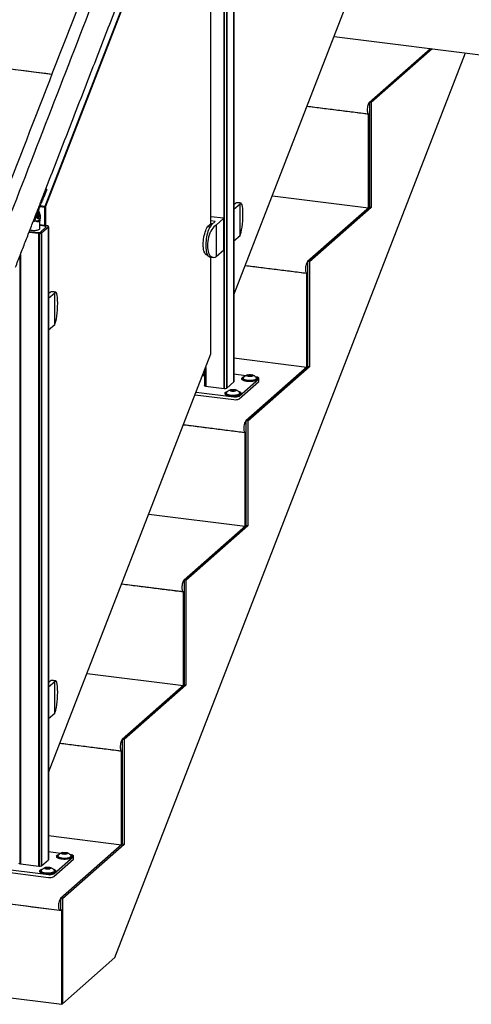
# Model space of a CAD drawing. Units: inches. Extents: x -949 to 492, y -610 to 271.
# Drawn here: x -341 to -313, y -330 to -268 of the extents above; entities that cross this region are included whole.
import ezdxf

# ---------------------------------------------------------------- set-up
doc = ezdxf.new("R2010")
doc.units = ezdxf.units.IN
doc.header["$LTSCALE"] = 0.5
doc.header["$MEASUREMENT"] = 0
doc.layers.add('GLASS', color=7, linetype='Continuous', true_color=0x39526c)
for name, color, linetype in [('GRAB RAILING', 98, 'Continuous'), ('OBJ1', 7, 'Continuous'), ('RAILING', 176, 'Continuous')]:
    doc.layers.add(name, color=color, linetype=linetype)

msp = doc.modelspace()

# ---------------------------------------------------------------- linework, layer by layer
at = {"layer": 'GLASS'}
for p, q in [((-339.498, -279.948), (-329.068, -253.051)), ((-329.052, -253.083), (-339.478, -279.97)), ((-329.052, -281.062), (-329.052, -258.673)), ((-327.607, -285.532), (-317.95, -260.626)), ((-339.504, -280.025), (-339.828, -279.984)), ((-339.799, -279.91), (-339.498, -279.948)), ((-339.498, -279.948), (-339.504, -280.025)), ((-339.478, -279.97), (-339.504, -280.025)), ((-339.504, -281.174), (-339.504, -280.025)), ((-339.478, -279.97), (-339.498, -279.948)), ((-339.478, -279.97), (-339.478, -281.177)), ((-327.509, -279.786), (-327.607, -279.872)), ((-327.549, -279.821), (-327.607, -279.813)), ((-327.224, -279.822), (-327.607, -280.16)), ((-327.224, -281.811), (-327.224, -279.822)), ((-328.236, -280.714), (-329.052, -280.612)), ((-328.782, -280.908), (-329.052, -280.875)), ((-328.718, -281.139), (-328.236, -280.714)), ((-328.236, -282.704), (-328.236, -280.714)), ((-329.045, -281.056), (-329.272, -281.256)), ((-329.13, -281.274), (-329.272, -281.256)), ((-328.961, -281.066), (-329.045, -281.056)), ((-328.782, -280.908), (-329.003, -281.103)), ((-328.718, -281.139), (-328.718, -283.129)), ((-327.224, -281.811), (-327.607, -282.149)), ((-328.718, -283.129), (-328.236, -282.704)), ((-329.052, -289.258), (-329.052, -283.155)), ((-339.177, -285.392), (-339.275, -285.478)), ((-339.216, -285.427), (-339.275, -285.419)), ((-338.891, -285.428), (-339.275, -285.766)), ((-338.891, -287.417), (-338.891, -285.428)), ((-338.891, -287.417), (-339.275, -287.755)), ((-339.275, -315.621), (-329.052, -289.258)), ((-339.177, -309.874), (-339.275, -309.961)), ((-339.216, -309.909), (-339.275, -309.902)), ((-338.891, -309.91), (-339.275, -310.248)), ((-338.891, -311.9), (-338.891, -309.91)), ((-338.891, -311.9), (-339.275, -312.238))]:
    msp.add_line(p, q, dxfattribs=at)
at = {"layer": 'GLASS', "flags": 128}
for points in [[(-327.607, -279.806), (-327.593, -279.806), (-327.588, -279.806)], [(-329.318, -283.023), (-329.35, -283.013), (-329.386, -282.989), (-329.419, -282.951), (-329.449, -282.9), (-329.475, -282.836), (-329.497, -282.761), (-329.514, -282.676), (-329.527, -282.581), (-329.534, -282.479), (-329.537, -282.371), (-329.534, -282.258), (-329.527, -282.142), (-329.514, -282.025), (-329.497, -281.909), (-329.475, -281.796), (-329.449, -281.686), (-329.419, -281.583), (-329.386, -281.487), (-329.35, -281.399), (-329.312, -281.322), (-329.272, -281.256)], [(-329.003, -281.103), (-329.047, -281.148), (-329.089, -281.206), (-329.131, -281.276), (-329.171, -281.357), (-329.208, -281.448), (-329.243, -281.548), (-329.275, -281.655), (-329.303, -281.768), (-329.326, -281.886), (-329.346, -282.006), (-329.361, -282.128), (-329.371, -282.249), (-329.376, -282.369), (-329.376, -282.484), (-329.371, -282.595), (-329.361, -282.698), (-329.346, -282.794), (-329.326, -282.88), (-329.303, -282.956), (-329.275, -283.02), (-329.243, -283.071), (-329.208, -283.11), (-329.171, -283.135), (-329.135, -283.145)], [(-339.275, -285.412), (-339.261, -285.412), (-339.255, -285.412)], [(-339.275, -309.894), (-339.261, -309.894), (-339.255, -309.895)]]:
    msp.add_lwpolyline(points, dxfattribs=at)
at = {"layer": 'GLASS'}
for centre, start, end in [((-327.389, -279.897), 85.9463, 137.13896), ((-339.056, -285.503), 85.9521, 137.13482), ((-339.056, -309.986), 85.94889, 137.13741)]:
    msp.add_arc(centre, 0.164, start, end, dxfattribs=at)
for centre, major_axis, ratio, start_param, end_param in [((-327.224, -280.816), (0.064, 1.055), 0.165466, 3.492209, 6.633801), ((-328.718, -282.134), (0.22, 1.035), 0.497873, 0.403246, 3.544839), ((-338.891, -286.422), (0.064, 1.055), 0.165466, 3.492209, 6.633801), ((-338.891, -310.905), (0.064, 1.055), 0.165466, 3.492209, 6.633801)]:
    msp.add_ellipse(centre, major_axis=major_axis, ratio=ratio, start_param=start_param, end_param=end_param, dxfattribs=at)
for points in [[(-327.54, -279.812), (-327.588, -279.806)], [(-327.158, -279.761), (-327.377, -279.734)], [(-329.318, -283.023), (-329.27, -283.029)], [(-329.135, -283.145), (-328.916, -283.172)], [(-339.207, -285.418), (-339.255, -285.412)], [(-338.825, -285.367), (-339.045, -285.34)], [(-339.207, -309.901), (-339.255, -309.895)], [(-338.825, -309.85), (-339.045, -309.822)]]:
    msp.add_open_spline(points, degree=1, dxfattribs=at)
at = {"layer": 'GRAB RAILING'}
msp.add_open_spline([(-322.872, -229.872), (-349.374, -298.216)], degree=1, dxfattribs=at)
at = {"layer": 'OBJ1'}
for p, q in [((-339.072, -271.649), (-364.024, -268.505)), ((-321.298, -269.261), (-232.825, -280.408)), ((-335.115, -327.274), (-313.024, -270.303)), ((-319.08, -273.416), (-315.235, -270.025)), ((-315.235, -270.025), (-319.079, -273.416)), ((-315.118, -270.04), (-318.963, -273.431)), ((-318.963, -273.431), (-319.079, -273.416)), ((-319.079, -273.416), (-319.079, -280.015)), ((-318.963, -273.431), (-318.963, -280.03)), ((-319.124, -274.162), (-323.009, -273.672)), ((-319.124, -274.162), (-319.08, -274.123)), ((-319.124, -280.054), (-319.124, -274.162)), ((-319.08, -280.015), (-319.08, -274.123)), ((-319.08, -280.015), (-319.08, -274.123)), ((-325.187, -279.291), (-319.124, -280.054)), ((-319.079, -280.015), (-322.969, -283.445)), ((-322.969, -283.445), (-319.08, -280.015)), ((-318.963, -280.03), (-322.852, -283.46)), ((-319.124, -280.054), (-319.08, -280.015)), ((-318.963, -280.03), (-319.079, -280.015)), ((-323.013, -284.191), (-326.898, -283.702)), ((-322.852, -283.46), (-322.969, -283.445)), ((-322.969, -283.445), (-322.969, -290.045)), ((-322.852, -283.46), (-322.852, -290.06)), ((-323.013, -284.191), (-322.969, -284.152)), ((-323.013, -290.084), (-323.013, -284.191)), ((-322.969, -290.045), (-322.969, -284.152)), ((-322.969, -290.045), (-322.969, -284.152)), ((-327.607, -289.505), (-323.013, -290.084)), ((-322.969, -290.045), (-326.858, -293.475)), ((-326.858, -293.475), (-322.969, -290.045)), ((-322.852, -290.06), (-326.741, -293.49)), ((-323.013, -290.084), (-322.969, -290.045)), ((-322.852, -290.06), (-322.969, -290.045)), ((-326.902, -294.221), (-330.787, -293.731)), ((-326.741, -293.49), (-326.858, -293.475)), ((-326.858, -293.475), (-326.858, -300.074)), ((-326.741, -293.49), (-326.741, -300.089)), ((-326.902, -294.221), (-326.858, -294.182)), ((-326.902, -300.113), (-326.902, -294.221)), ((-326.858, -300.074), (-326.858, -294.182)), ((-326.858, -300.074), (-326.858, -294.182)), ((-332.965, -299.35), (-326.902, -300.113)), ((-326.858, -300.074), (-330.747, -303.504)), ((-330.747, -303.504), (-326.858, -300.074)), ((-326.741, -300.089), (-330.63, -303.519)), ((-326.902, -300.113), (-326.858, -300.074)), ((-326.741, -300.089), (-326.858, -300.074)), ((-330.791, -304.25), (-334.676, -303.761)), ((-330.63, -303.519), (-330.747, -303.504)), ((-330.747, -303.504), (-330.747, -310.104)), ((-330.63, -303.519), (-330.63, -310.119)), ((-330.791, -304.25), (-330.747, -304.211)), ((-330.791, -310.143), (-330.791, -304.25)), ((-330.747, -310.104), (-330.747, -304.211)), ((-330.747, -310.104), (-330.747, -304.211)), ((-336.854, -309.379), (-330.791, -310.143)), ((-330.747, -310.104), (-334.636, -313.534)), ((-334.636, -313.534), (-330.747, -310.104)), ((-330.63, -310.119), (-334.519, -313.549)), ((-330.791, -310.143), (-330.747, -310.104)), ((-330.63, -310.119), (-330.747, -310.104)), ((-334.519, -313.549), (-334.636, -313.534)), ((-334.636, -313.534), (-334.636, -320.133)), ((-334.519, -313.549), (-334.519, -320.148)), ((-334.68, -314.28), (-338.565, -313.79)), ((-334.68, -314.28), (-334.636, -314.241)), ((-334.68, -320.172), (-334.68, -314.28)), ((-334.636, -320.134), (-334.636, -314.241)), ((-334.636, -320.134), (-334.636, -314.241)), ((-338.452, -324.324), (-383.352, -318.667)), ((-339.275, -319.594), (-334.68, -320.172)), ((-334.636, -320.133), (-338.525, -323.563)), ((-334.636, -320.134), (-338.525, -323.563)), ((-334.519, -320.148), (-338.408, -323.578)), ((-334.68, -320.172), (-334.636, -320.134)), ((-334.519, -320.148), (-334.636, -320.133)), ((-338.525, -323.563), (-338.408, -323.578)), ((-338.525, -323.563), (-338.525, -324.27)), ((-338.408, -323.578), (-338.408, -330.178)), ((-338.408, -324.285), (-338.525, -324.27)), ((-338.452, -324.324), (-338.408, -324.285)), ((-338.408, -330.178), (-338.408, -324.285)), ((-383.352, -324.56), (-338.452, -330.217)), ((-338.452, -330.217), (-338.452, -324.324)), ((-338.408, -330.178), (-335.115, -327.274)), ((-338.452, -330.217), (-338.408, -330.178)), ((-338.408, -330.178), (-338.408, -330.178))]:
    msp.add_line(p, q, dxfattribs=at)
at = {"layer": 'OBJ1', "flags": 128}
for points in [[(-319.08, -273.416), (-319.105, -273.445), (-319.13, -273.487), (-319.153, -273.54), (-319.173, -273.602), (-319.19, -273.67), (-319.202, -273.742), (-319.21, -273.815), (-319.212, -273.886), (-319.21, -273.953), (-319.202, -274.013), (-319.19, -274.063), (-319.173, -274.102), (-319.153, -274.128), (-319.13, -274.141), (-319.105, -274.139), (-319.08, -274.123)], [(-322.969, -283.445), (-322.994, -283.475), (-323.019, -283.517), (-323.042, -283.57), (-323.062, -283.632), (-323.079, -283.7), (-323.091, -283.772), (-323.099, -283.845), (-323.101, -283.916), (-323.099, -283.983), (-323.091, -284.042), (-323.079, -284.092), (-323.062, -284.132), (-323.042, -284.158), (-323.019, -284.17), (-322.994, -284.168), (-322.969, -284.152)], [(-326.858, -293.475), (-326.884, -293.504), (-326.908, -293.546), (-326.931, -293.599), (-326.951, -293.661), (-326.968, -293.729), (-326.98, -293.801), (-326.988, -293.874), (-326.99, -293.945), (-326.988, -294.012), (-326.98, -294.072), (-326.968, -294.122), (-326.951, -294.161), (-326.931, -294.187), (-326.908, -294.2), (-326.884, -294.198), (-326.858, -294.182)], [(-330.747, -303.504), (-330.773, -303.534), (-330.798, -303.576), (-330.82, -303.629), (-330.841, -303.691), (-330.857, -303.759), (-330.869, -303.831), (-330.877, -303.904), (-330.879, -303.975), (-330.877, -304.042), (-330.869, -304.101), (-330.857, -304.152), (-330.841, -304.191), (-330.82, -304.217), (-330.798, -304.229), (-330.773, -304.227), (-330.747, -304.211)], [(-334.636, -313.534), (-334.662, -313.563), (-334.687, -313.606), (-334.71, -313.658), (-334.73, -313.72), (-334.746, -313.788), (-334.758, -313.86), (-334.766, -313.933), (-334.768, -314.004), (-334.766, -314.071), (-334.758, -314.131), (-334.746, -314.181), (-334.73, -314.22), (-334.71, -314.246), (-334.687, -314.259), (-334.662, -314.257), (-334.636, -314.241)], [(-338.525, -323.563), (-338.551, -323.593), (-338.576, -323.635), (-338.599, -323.688), (-338.619, -323.75), (-338.635, -323.818), (-338.647, -323.89), (-338.655, -323.963), (-338.658, -324.034), (-338.655, -324.101), (-338.647, -324.16), (-338.635, -324.211), (-338.619, -324.25), (-338.599, -324.276), (-338.576, -324.288), (-338.551, -324.286), (-338.525, -324.27)]]:
    msp.add_lwpolyline(points, dxfattribs=at)
at = {"layer": 'OBJ1'}
for points in [[(-319.112, -263.624), (-232.827, -274.495)], [(-363.933, -268.496), (-339.065, -271.629)], [(-323.001, -273.653), (-319.126, -274.141)], [(-326.89, -283.683), (-323.015, -284.171)], [(-330.779, -293.712), (-326.905, -294.2)], [(-334.668, -303.742), (-330.794, -304.23)], [(-338.557, -313.771), (-334.683, -314.259)], [(-383.472, -318.632), (-338.572, -324.289)]]:
    msp.add_open_spline(points, degree=1, dxfattribs=at)
at = {"layer": 'RAILING'}
for p, q in [((-328.223, -291.433), (-328.223, -251.571)), ((-328.214, -251.572), (-328.214, -291.435)), ((-328.059, -291.411), (-328.059, -251.549)), ((-328.056, -251.546), (-328.056, -291.408)), ((-327.617, -291.022), (-327.617, -251.159)), ((-327.614, -251.156), (-327.614, -291.018)), ((-339.904, -280.552), (-339.852, -280.559)), ((-339.884, -280.47), (-339.852, -280.474)), ((-339.36, -281.192), (-339.83, -281.133)), ((-339.516, -281.217), (-339.83, -281.177)), ((-339.516, -281.217), (-339.83, -281.177)), ((-339.797, -281.582), (-339.444, -281.271)), ((-339.797, -281.582), (-339.444, -281.271)), ((-339.723, -281.635), (-339.284, -281.248)), ((-339.36, -281.192), (-339.36, -281.193)), ((-339.284, -321.11), (-339.284, -281.248)), ((-339.281, -281.245), (-339.281, -321.107)), ((-340.504, -281.583), (-339.89, -281.66)), ((-340.488, -281.54), (-339.958, -281.607)), ((-340.488, -281.54), (-339.958, -281.607)), ((-339.89, -321.522), (-339.89, -281.66)), ((-339.881, -281.661), (-339.881, -321.523)), ((-339.726, -321.5), (-339.726, -281.638)), ((-339.723, -281.635), (-339.723, -321.497)), ((-341.06, -321.375), (-341.06, -283.015)), ((-341.05, -282.991), (-341.05, -321.376)), ((-329.392, -291.286), (-329.392, -290.135)), ((-329.383, -290.111), (-329.383, -291.287)), ((-326.853, -290.626), (-327.607, -290.531)), ((-327.286, -291.908), (-326.048, -290.816)), ((-326.75, -290.603), (-326.63, -290.57)), ((-326.725, -290.654), (-326.75, -290.603)), ((-326.75, -290.603), (-326.739, -290.613)), ((-326.628, -290.583), (-326.739, -290.613)), ((-326.739, -290.613), (-326.719, -290.655)), ((-326.579, -290.672), (-326.725, -290.654)), ((-326.63, -290.57), (-326.484, -290.588)), ((-326.63, -290.57), (-326.628, -290.583)), ((-326.628, -290.666), (-326.628, -290.583)), ((-326.493, -290.6), (-326.628, -290.583)), ((-326.459, -290.639), (-326.579, -290.672)), ((-326.484, -290.588), (-326.493, -290.6)), ((-326.472, -290.643), (-326.493, -290.6)), ((-326.493, -290.649), (-326.493, -290.6)), ((-326.484, -290.588), (-326.459, -290.639)), ((-329.388, -291.287), (-328.218, -291.434)), ((-328.057, -291.41), (-327.615, -291.02)), ((-327.286, -292.085), (-326.048, -290.993)), ((-330.048, -291.826), (-327.608, -292.133)), ((-329.982, -291.657), (-327.608, -291.956)), ((-327.811, -291.538), (-327.69, -291.505)), ((-327.786, -291.589), (-327.811, -291.538)), ((-327.811, -291.538), (-327.8, -291.549)), ((-327.688, -291.518), (-327.8, -291.549)), ((-327.8, -291.549), (-327.78, -291.59)), ((-327.64, -291.608), (-327.786, -291.589)), ((-327.69, -291.505), (-327.544, -291.524)), ((-327.69, -291.505), (-327.688, -291.518)), ((-327.688, -291.602), (-327.688, -291.518)), ((-327.553, -291.535), (-327.688, -291.518)), ((-327.519, -291.575), (-327.64, -291.608)), ((-327.544, -291.524), (-327.553, -291.535)), ((-327.532, -291.578), (-327.553, -291.535)), ((-327.553, -291.584), (-327.553, -291.535)), ((-327.544, -291.524), (-327.519, -291.575)), ((-339.725, -321.498), (-339.283, -321.108)), ((-338.52, -320.715), (-339.275, -320.62)), ((-338.953, -321.996), (-337.716, -320.905)), ((-338.953, -322.173), (-337.716, -321.082)), ((-338.417, -320.691), (-338.297, -320.658)), ((-338.392, -320.742), (-338.417, -320.691)), ((-338.417, -320.691), (-338.407, -320.702)), ((-338.295, -320.672), (-338.407, -320.702)), ((-338.407, -320.702), (-338.386, -320.743)), ((-338.246, -320.761), (-338.392, -320.742)), ((-338.297, -320.658), (-338.151, -320.677)), ((-338.297, -320.658), (-338.295, -320.672)), ((-338.295, -320.755), (-338.295, -320.672)), ((-338.16, -320.689), (-338.295, -320.672)), ((-338.126, -320.728), (-338.246, -320.761)), ((-338.151, -320.677), (-338.16, -320.689)), ((-338.139, -320.731), (-338.16, -320.689)), ((-338.16, -320.737), (-338.16, -320.689)), ((-338.151, -320.677), (-338.126, -320.728)), ((-342.549, -321.632), (-339.275, -322.045)), ((-342.549, -321.809), (-339.275, -322.222)), ((-341.055, -321.375), (-339.886, -321.522)), ((-339.478, -321.627), (-339.358, -321.594)), ((-339.453, -321.678), (-339.478, -321.627)), ((-339.478, -321.627), (-339.467, -321.637)), ((-339.356, -321.607), (-339.467, -321.637)), ((-339.467, -321.637), (-339.447, -321.679)), ((-339.307, -321.696), (-339.453, -321.678)), ((-339.358, -321.594), (-339.212, -321.612)), ((-339.358, -321.594), (-339.356, -321.607)), ((-339.356, -321.69), (-339.356, -321.607)), ((-339.221, -321.624), (-339.356, -321.607)), ((-339.187, -321.663), (-339.307, -321.696)), ((-339.212, -321.612), (-339.221, -321.624)), ((-339.2, -321.667), (-339.221, -321.624)), ((-339.221, -321.673), (-339.221, -321.624)), ((-339.212, -321.612), (-339.187, -321.663))]:
    msp.add_line(p, q, dxfattribs=at)
at = {"layer": 'RAILING', "flags": 128}
for points in [[(-339.863, -280.337), (-339.854, -280.369), (-339.84, -280.415), (-339.822, -280.47), (-339.806, -280.54), (-339.8, -280.619), (-339.814, -280.683), (-339.84, -280.725), (-339.876, -280.75), (-339.92, -280.756), (-339.964, -280.738), (-339.985, -280.704), (-339.985, -280.704)], [(-340.452, -281.447), (-340.404, -281.459), (-340.338, -281.47)], [(-340.338, -281.47), (-340.267, -281.476), (-340.193, -281.478), (-340.12, -281.475), (-340.051, -281.467), (-339.987, -281.455), (-339.932, -281.439), (-339.887, -281.419), (-339.854, -281.397), (-339.835, -281.373), (-339.83, -281.353)], [(-339.444, -281.271), (-339.437, -281.263), (-339.436, -281.255), (-339.439, -281.247), (-339.447, -281.239), (-339.459, -281.232), (-339.475, -281.226), (-339.494, -281.221), (-339.516, -281.217)], [(-339.444, -281.271), (-339.437, -281.263), (-339.436, -281.255), (-339.439, -281.247), (-339.447, -281.239), (-339.459, -281.232), (-339.475, -281.226), (-339.494, -281.221), (-339.516, -281.217)], [(-339.281, -281.245), (-339.276, -281.237), (-339.275, -281.23), (-339.278, -281.222), (-339.286, -281.215), (-339.297, -281.208), (-339.312, -281.202), (-339.33, -281.197), (-339.351, -281.193)], [(-339.281, -281.245), (-339.283, -281.245), (-339.285, -281.245), (-339.286, -281.245), (-339.287, -281.246), (-339.288, -281.247), (-339.287, -281.247), (-339.286, -281.248), (-339.284, -281.248)], [(-339.723, -281.635), (-339.725, -281.635), (-339.727, -281.635), (-339.728, -281.635), (-339.729, -281.636), (-339.73, -281.636), (-339.729, -281.637), (-339.728, -281.637), (-339.726, -281.638)], [(-329.468, -290.648), (-329.547, -290.642), (-329.587, -290.638)], [(-329.468, -290.61), (-329.547, -290.605), (-329.573, -290.602)], [(-329.468, -290.584), (-329.485, -290.583), (-329.56, -290.576)], [(-329.558, -290.563), (-329.485, -290.57), (-329.468, -290.571)], [(-326.287, -290.669), (-326.282, -290.67), (-326.222, -290.69), (-326.173, -290.714), (-326.137, -290.739), (-326.113, -290.766), (-326.105, -290.794), (-326.11, -290.823), (-326.13, -290.85), (-326.163, -290.876), (-326.209, -290.9), (-326.266, -290.921), (-326.333, -290.938), (-326.408, -290.951), (-326.489, -290.96), (-326.573, -290.964), (-326.658, -290.964), (-326.741, -290.958), (-326.82, -290.948), (-326.893, -290.934), (-326.958, -290.916), (-327.013, -290.894), (-327.056, -290.87), (-327.086, -290.843), (-327.102, -290.815), (-327.103, -290.787), (-327.091, -290.759), (-327.064, -290.732), (-327.024, -290.707), (-326.972, -290.685), (-326.934, -290.672)], [(-326.754, -290.93), (-326.824, -290.918), (-326.887, -290.903), (-326.94, -290.884), (-326.982, -290.862), (-327.011, -290.838), (-327.026, -290.812), (-327.028, -290.801)], [(-327.005, -290.737), (-327.013, -290.746), (-327.027, -290.772), (-327.027, -290.798), (-327.012, -290.824), (-326.983, -290.848), (-326.941, -290.87), (-326.888, -290.889), (-326.825, -290.905), (-326.754, -290.916), (-326.679, -290.923), (-326.601, -290.925), (-326.523, -290.923), (-326.448, -290.915), (-326.378, -290.904), (-326.316, -290.888), (-326.264, -290.868), (-326.223, -290.846), (-326.195, -290.822), (-326.182, -290.796), (-326.182, -290.77), (-326.197, -290.744), (-326.203, -290.738)], [(-326.538, -290.563), (-326.493, -290.571), (-326.457, -290.583), (-326.431, -290.597), (-326.418, -290.614), (-326.419, -290.631), (-326.434, -290.647), (-326.461, -290.661), (-326.499, -290.673), (-326.545, -290.68), (-326.595, -290.683), (-326.646, -290.682), (-326.694, -290.676), (-326.735, -290.666), (-326.767, -290.652), (-326.786, -290.637), (-326.792, -290.62), (-326.784, -290.603), (-326.763, -290.587), (-326.73, -290.575), (-326.687, -290.565), (-326.639, -290.56), (-326.588, -290.559), (-326.538, -290.563)], [(-326.181, -290.801), (-326.183, -290.81), (-326.196, -290.835), (-326.224, -290.86), (-326.265, -290.882), (-326.317, -290.901), (-326.379, -290.917), (-326.448, -290.929), (-326.523, -290.936), (-326.601, -290.939), (-326.679, -290.937), (-326.754, -290.93)], [(-326.048, -290.816), (-326.036, -290.801), (-326.032, -290.784), (-326.039, -290.768), (-326.054, -290.753), (-326.079, -290.739), (-326.111, -290.726), (-326.15, -290.716), (-326.177, -290.711)], [(-329.388, -291.287), (-329.41, -291.283), (-329.429, -291.278), (-329.445, -291.272), (-329.457, -291.265), (-329.465, -291.257), (-329.468, -291.249), (-329.468, -291.248)], [(-327.607, -291.005), (-327.609, -291.012), (-327.615, -291.02)], [(-326.104, -290.836), (-326.11, -290.86), (-326.13, -290.888), (-326.163, -290.914), (-326.209, -290.938), (-326.266, -290.958), (-326.333, -290.976), (-326.408, -290.989), (-326.489, -290.998), (-326.573, -291.002), (-326.658, -291.001), (-326.741, -290.996), (-326.82, -290.986), (-326.893, -290.972), (-326.958, -290.953), (-327.013, -290.932), (-327.056, -290.907), (-327.086, -290.881), (-327.102, -290.853), (-327.104, -290.836)], [(-326.048, -290.993), (-326.036, -290.977), (-326.032, -290.964)], [(-327.165, -291.771), (-327.171, -291.796), (-327.19, -291.823), (-327.224, -291.849), (-327.27, -291.873), (-327.327, -291.894), (-327.394, -291.911), (-327.469, -291.924), (-327.55, -291.933), (-327.634, -291.937), (-327.718, -291.937), (-327.802, -291.931), (-327.881, -291.921), (-327.954, -291.907), (-328.019, -291.889), (-328.073, -291.867), (-328.116, -291.843), (-328.146, -291.816), (-328.162, -291.788), (-328.165, -291.771)], [(-327.348, -291.604), (-327.343, -291.606), (-327.283, -291.626), (-327.234, -291.649), (-327.197, -291.674), (-327.174, -291.702), (-327.165, -291.73), (-327.171, -291.758), (-327.19, -291.785), (-327.224, -291.811), (-327.27, -291.835), (-327.327, -291.856), (-327.394, -291.873), (-327.469, -291.887), (-327.55, -291.895), (-327.634, -291.9), (-327.718, -291.899), (-327.802, -291.894), (-327.881, -291.884), (-327.954, -291.869), (-328.019, -291.851), (-328.073, -291.829), (-328.116, -291.805), (-328.146, -291.779), (-328.162, -291.751), (-328.164, -291.723), (-328.151, -291.695), (-328.125, -291.668), (-328.085, -291.643), (-328.033, -291.62), (-327.994, -291.608)], [(-328.066, -291.673), (-328.074, -291.682), (-328.088, -291.707), (-328.087, -291.734), (-328.072, -291.759), (-328.043, -291.783), (-328.002, -291.806), (-327.948, -291.825), (-327.885, -291.84), (-327.815, -291.852), (-327.74, -291.859), (-327.662, -291.861), (-327.584, -291.858), (-327.509, -291.851), (-327.439, -291.839), (-327.377, -291.823), (-327.324, -291.804), (-327.284, -291.781), (-327.256, -291.757), (-327.242, -291.731), (-327.243, -291.705), (-327.258, -291.68), (-327.264, -291.673)], [(-327.815, -291.865), (-327.885, -291.854), (-327.948, -291.838), (-328.001, -291.819), (-328.042, -291.797), (-328.071, -291.773), (-328.086, -291.747), (-328.088, -291.737)], [(-327.599, -291.498), (-327.554, -291.506), (-327.517, -291.518), (-327.492, -291.533), (-327.479, -291.549), (-327.48, -291.566), (-327.495, -291.582), (-327.522, -291.597), (-327.56, -291.608), (-327.606, -291.616), (-327.656, -291.619), (-327.707, -291.617), (-327.755, -291.611), (-327.796, -291.601), (-327.827, -291.588), (-327.847, -291.572), (-327.853, -291.555), (-327.845, -291.538), (-327.823, -291.523), (-327.79, -291.51), (-327.748, -291.5), (-327.7, -291.495), (-327.649, -291.494), (-327.599, -291.498)], [(-327.242, -291.737), (-327.243, -291.745), (-327.257, -291.771), (-327.285, -291.795), (-327.325, -291.817), (-327.377, -291.837), (-327.439, -291.853), (-327.509, -291.864), (-327.584, -291.872), (-327.662, -291.874), (-327.739, -291.872), (-327.815, -291.865)], [(-339.275, -321.094), (-339.276, -321.101), (-339.283, -321.108)], [(-337.772, -320.924), (-337.777, -320.949), (-337.797, -320.976), (-337.83, -321.002), (-337.876, -321.026), (-337.934, -321.047), (-338.001, -321.064), (-338.076, -321.077), (-338.156, -321.086), (-338.24, -321.09), (-338.325, -321.09), (-338.408, -321.084), (-338.487, -321.074), (-338.561, -321.06), (-338.625, -321.042), (-338.68, -321.02), (-338.723, -320.996), (-338.753, -320.969), (-338.769, -320.942), (-338.772, -320.924)], [(-337.955, -320.757), (-337.949, -320.759), (-337.889, -320.779), (-337.84, -320.802), (-337.804, -320.828), (-337.781, -320.855), (-337.772, -320.883), (-337.777, -320.911), (-337.797, -320.939), (-337.83, -320.965), (-337.876, -320.988), (-337.934, -321.009), (-338.001, -321.026), (-338.076, -321.04), (-338.156, -321.049), (-338.24, -321.053), (-338.325, -321.052), (-338.408, -321.047), (-338.487, -321.037), (-338.561, -321.022), (-338.625, -321.004), (-338.68, -320.983), (-338.723, -320.958), (-338.753, -320.932), (-338.769, -320.904), (-338.771, -320.876), (-338.758, -320.848), (-338.731, -320.821), (-338.692, -320.796), (-338.64, -320.774), (-338.601, -320.761)], [(-338.672, -320.826), (-338.681, -320.835), (-338.695, -320.861), (-338.694, -320.887), (-338.679, -320.912), (-338.65, -320.937), (-338.608, -320.959), (-338.555, -320.978), (-338.492, -320.993), (-338.422, -321.005), (-338.346, -321.012), (-338.268, -321.014), (-338.19, -321.011), (-338.115, -321.004), (-338.045, -320.992), (-337.983, -320.976), (-337.931, -320.957), (-337.89, -320.934), (-337.863, -320.91), (-337.849, -320.884), (-337.849, -320.858), (-337.865, -320.833), (-337.87, -320.826)], [(-338.421, -321.018), (-338.492, -321.007), (-338.554, -320.991), (-338.607, -320.972), (-338.649, -320.95), (-338.678, -320.926), (-338.693, -320.901), (-338.695, -320.89)], [(-338.205, -320.651), (-338.161, -320.659), (-338.124, -320.671), (-338.098, -320.686), (-338.085, -320.702), (-338.086, -320.719), (-338.101, -320.736), (-338.129, -320.75), (-338.167, -320.761), (-338.212, -320.769), (-338.263, -320.772), (-338.313, -320.77), (-338.361, -320.764), (-338.402, -320.754), (-338.434, -320.741), (-338.453, -320.725), (-338.459, -320.708), (-338.451, -320.692), (-338.43, -320.676), (-338.397, -320.663), (-338.355, -320.654), (-338.306, -320.648), (-338.255, -320.647), (-338.205, -320.651)], [(-337.848, -320.89), (-337.85, -320.898), (-337.864, -320.924), (-337.891, -320.948), (-337.932, -320.97), (-337.984, -320.99), (-338.046, -321.006), (-338.116, -321.017), (-338.19, -321.025), (-338.268, -321.027), (-338.346, -321.025), (-338.421, -321.018)], [(-337.716, -320.905), (-337.703, -320.889), (-337.7, -320.873), (-337.706, -320.857), (-337.722, -320.841), (-337.746, -320.827), (-337.778, -320.815), (-337.817, -320.805), (-337.844, -320.8)], [(-337.716, -321.082), (-337.703, -321.066), (-337.699, -321.052)], [(-341.055, -321.375), (-341.077, -321.372), (-341.096, -321.367), (-341.112, -321.36), (-341.125, -321.353), (-341.133, -321.346), (-341.136, -321.338), (-341.136, -321.336)], [(-339.015, -321.693), (-339.01, -321.694), (-338.95, -321.714), (-338.901, -321.737), (-338.864, -321.763), (-338.841, -321.79), (-338.832, -321.818), (-338.838, -321.847), (-338.858, -321.874), (-338.891, -321.9), (-338.937, -321.924), (-338.994, -321.945), (-339.061, -321.962), (-339.136, -321.975), (-339.217, -321.984), (-339.301, -321.988), (-339.386, -321.987), (-339.469, -321.982), (-339.548, -321.972), (-339.621, -321.958), (-339.686, -321.94), (-339.741, -321.918), (-339.784, -321.894), (-339.813, -321.867), (-339.83, -321.839), (-339.831, -321.811), (-339.819, -321.783), (-339.792, -321.756), (-339.752, -321.731), (-339.7, -321.709), (-339.662, -321.696)], [(-339.482, -321.954), (-339.552, -321.942), (-339.615, -321.927), (-339.668, -321.908), (-339.71, -321.886), (-339.739, -321.861), (-339.754, -321.836), (-339.756, -321.825)], [(-339.733, -321.761), (-339.741, -321.77), (-339.755, -321.796), (-339.755, -321.822), (-339.739, -321.848), (-339.711, -321.872), (-339.669, -321.894), (-339.616, -321.913), (-339.553, -321.929), (-339.482, -321.94), (-339.407, -321.947), (-339.329, -321.949), (-339.251, -321.947), (-339.176, -321.939), (-339.106, -321.928), (-339.044, -321.912), (-338.992, -321.892), (-338.951, -321.87), (-338.923, -321.845), (-338.91, -321.82), (-338.91, -321.794), (-338.925, -321.768), (-338.931, -321.762)], [(-339.266, -321.587), (-339.221, -321.595), (-339.185, -321.607), (-339.159, -321.621), (-339.146, -321.638), (-339.147, -321.655), (-339.162, -321.671), (-339.189, -321.685), (-339.227, -321.697), (-339.273, -321.704), (-339.323, -321.707), (-339.374, -321.706), (-339.422, -321.7), (-339.463, -321.69), (-339.494, -321.676), (-339.514, -321.661), (-339.52, -321.644), (-339.512, -321.627), (-339.491, -321.611), (-339.458, -321.598), (-339.415, -321.589), (-339.367, -321.584), (-339.316, -321.583), (-339.266, -321.587)], [(-338.909, -321.825), (-338.911, -321.834), (-338.924, -321.859), (-338.952, -321.884), (-338.992, -321.906), (-339.045, -321.925), (-339.107, -321.941), (-339.176, -321.953), (-339.251, -321.96), (-339.329, -321.963), (-339.407, -321.961), (-339.482, -321.954)], [(-338.832, -321.859), (-338.838, -321.884), (-338.858, -321.912), (-338.891, -321.938), (-338.937, -321.961), (-338.994, -321.982), (-339.061, -322), (-339.136, -322.013), (-339.217, -322.022), (-339.301, -322.026), (-339.386, -322.025), (-339.469, -322.02), (-339.548, -322.01), (-339.621, -321.995), (-339.686, -321.977), (-339.741, -321.956), (-339.784, -321.931), (-339.813, -321.905), (-339.83, -321.877), (-339.832, -321.859)]]:
    msp.add_lwpolyline(points, dxfattribs=at)
at = {"layer": 'RAILING'}
for centre, radius, start, end in [((-340.07, -280.634), 0.142, 315.59078, 335.26153), ((-339.355, -281.189), 0.00605, 211.61414, 313.5994), ((-339.912, -281.365), 0.246, 259.2254, 297.88924), ((-339.912, -281.365), 0.246, 259.2254, 297.88924), ((-339.886, -281.664), 0.00617, 32.96669, 133.09399), ((-339.839, -281.414), 0.251, 260.38531, 296.72956), ((-328.172, -291.192), 0.246, 259.22572, 297.88829), ((-327.516, -291.473), 0.492, 259.22624, 297.88829), ((-327.516, -291.65), 0.492, 259.22624, 297.88829), ((-339.84, -321.281), 0.246, 259.22709, 297.88734), ((-339.183, -321.561), 0.492, 259.22624, 297.88829), ((-339.183, -321.738), 0.492, 259.22624, 297.88829)]:
    msp.add_arc(centre, radius, start, end, dxfattribs=at)
for points, degree in [([(-319.47, -223.189), (-342.762, -283.256)], 1), ([(-339.471, -278.919), (-328.465, -250.536)], 1), ([(-327.607, -291.005), (-327.607, -251.143)], 1), ([(-339.442, -279.064), (-339.384, -278.915)], 1), ([(-340.068, -280.457), (-339.536, -279.087)], 1), ([(-339.698, -279.518), (-339.635, -279.547)], 1), ([(-339.559, -279.366), (-339.442, -279.064)], 1), ([(-339.539, -279.095), (-339.528, -279.098), (-339.506, -279.104), (-339.483, -279.11), (-339.472, -279.114)], 3), ([(-339.865, -280.328), (-339.901, -280.211)], 1), ([(-341.363, -283.799), (-340.133, -280.624)], 1), ([(-340.231, -280.879), (-340.191, -280.9)], 1), ([(-340.119, -280.809), (-340.039, -280.603)], 1), ([(-340.065, -280.452), (-339.999, -280.471)], 1), ([(-340.039, -280.603), (-339.944, -280.359)], 1), ([(-339.83, -281.353), (-339.83, -280.855)], 1), ([(-339.797, -280.555), (-339.826, -280.457)], 1), ([(-339.275, -321.094), (-339.275, -281.232)], 1), ([(-329.468, -290.332), (-329.468, -291.248)], 1), ([(-327.104, -290.798), (-327.104, -290.836)], 1), ([(-327.029, -290.787), (-327.028, -290.801)], 1), ([(-326.181, -290.801), (-326.18, -290.787)], 1), ([(-326.104, -290.836), (-326.104, -290.798)], 1), ([(-326.032, -290.964), (-326.032, -290.787)], 1), ([(-328.165, -291.733), (-328.165, -291.771)], 1), ([(-328.089, -291.723), (-328.088, -291.737)], 1), ([(-327.242, -291.737), (-327.241, -291.723)], 1), ([(-327.165, -291.771), (-327.165, -291.733)], 1), ([(-338.772, -320.886), (-338.772, -320.924)], 1), ([(-338.696, -320.876), (-338.695, -320.89)], 1), ([(-337.848, -320.89), (-337.847, -320.876)], 1), ([(-337.772, -320.924), (-337.772, -320.886)], 1), ([(-337.699, -321.052), (-337.699, -320.876)], 1), ([(-339.832, -321.822), (-339.832, -321.859)], 1), ([(-339.757, -321.811), (-339.756, -321.825)], 1), ([(-338.909, -321.825), (-338.908, -321.811)], 1), ([(-338.832, -321.859), (-338.832, -321.822)], 1)]:
    msp.add_open_spline(points, degree=degree, dxfattribs=at)
for points, knots in [([(-339.539, -279.095), (-339.531, -279.069), (-339.515, -279.018), (-339.49, -278.954), (-339.467, -278.909), (-339.452, -278.886), (-339.451, -278.888), (-339.451, -278.889)], [0, 0, 0, 0, 0.223863, 0.44967, 0.673334, 0.891542, 1, 1, 1, 1]), ([(-339.472, -279.114), (-339.464, -279.088), (-339.448, -279.036), (-339.423, -278.971), (-339.4, -278.928), (-339.386, -278.908), (-339.385, -278.911), (-339.385, -278.912)], [0, 0, 0, 0, 0.227637, 0.455253, 0.68289, 0.910516, 1, 1, 1, 1]), ([(-339.384, -278.909), (-339.394, -278.905), (-339.416, -278.898), (-339.438, -278.89), (-339.449, -278.886)], [0, 0, 0, 0, 0.500165, 1, 1, 1, 1]), ([(-339.916, -280.271), (-339.914, -280.262), (-339.909, -280.243), (-339.9, -280.21), (-339.891, -280.174), (-339.877, -280.124), (-339.855, -280.054), (-339.821, -279.963), (-339.782, -279.866), (-339.744, -279.78), (-339.711, -279.71), (-339.686, -279.657), (-339.661, -279.603), (-339.644, -279.566), (-339.635, -279.547)], [0, 0, 0, 0, 0.062518, 0.125034, 0.187509, 0.25006, 0.375032, 0.500002, 0.624973, 0.749941, 0.812477, 0.87497, 0.937486, 1, 1, 1, 1]), ([(-339.732, -279.592), (-339.729, -279.585), (-339.718, -279.561), (-339.707, -279.536), (-339.698, -279.518)], [0, 0, 0, 0, 0.271753, 1, 1, 1, 1]), ([(-339.698, -279.518), (-339.669, -279.449), (-339.609, -279.31), (-339.562, -279.166), (-339.539, -279.095)], [0, 0, 0, 0, 0.499995, 1, 1, 1, 1]), ([(-339.635, -279.547), (-339.605, -279.476), (-339.543, -279.335), (-339.496, -279.187), (-339.472, -279.114)], [0, 0, 0, 0, 0.5, 1, 1, 1, 1]), ([(-339.584, -279.2), (-339.583, -279.2), (-339.581, -279.201), (-339.577, -279.197), (-339.573, -279.192), (-339.571, -279.189)], [0, 0, 0, 0, 0.321659, 0.669431, 1, 1, 1, 1]), ([(-340.065, -280.452), (-340.048, -280.418), (-340.012, -280.351), (-339.99, -280.278), (-339.979, -280.242)], [0, 0, 0, 0, 0.499999, 1, 1, 1, 1]), ([(-339.999, -280.471), (-339.981, -280.439), (-339.947, -280.375), (-339.926, -280.306), (-339.916, -280.271)], [0, 0, 0, 0, 0.500003, 1, 1, 1, 1]), ([(-339.979, -280.242), (-339.977, -280.232), (-339.973, -280.219), (-339.969, -280.203), (-339.968, -280.199)], [0, 0, 0, 0, 0.728324, 1, 1, 1, 1]), ([(-339.979, -280.242), (-339.969, -280.247), (-339.948, -280.257), (-339.927, -280.266), (-339.916, -280.271)], [0, 0, 0, 0, 0.500016, 1, 1, 1, 1]), ([(-340.225, -280.88), (-340.223, -280.881), (-340.212, -280.887), (-340.201, -280.894), (-340.191, -280.9)], [0, 0, 0, 0, 0.135278, 1, 1, 1, 1]), ([(-340.22, -280.85), (-340.216, -280.845), (-340.204, -280.832), (-340.183, -280.783), (-340.16, -280.714), (-340.137, -280.635), (-340.113, -280.56), (-340.087, -280.495), (-340.073, -280.466), (-340.065, -280.452)], [0, 0, 0, 0, 0.080426, 0.225561, 0.374131, 0.527322, 0.684337, 0.842854, 1, 1, 1, 1]), ([(-340.191, -280.9), (-340.184, -280.9), (-340.17, -280.901), (-340.143, -280.866), (-340.118, -280.81), (-340.094, -280.736), (-340.07, -280.655), (-340.046, -280.578), (-340.02, -280.512), (-340.006, -280.485), (-339.999, -280.471)], [0, 0, 0, 0, 0.124992, 0.249963, 0.374943, 0.499941, 0.624958, 0.749976, 0.874986, 1, 1, 1, 1]), ([(-339.843, -280.796), (-339.84, -280.802), (-339.831, -280.824), (-339.828, -280.865), (-339.841, -280.911), (-339.885, -280.938), (-339.954, -280.939), (-340.044, -280.919), (-340.117, -280.892), (-340.156, -280.878)], [0, 0, 0, 0, 0.036948, 0.153992, 0.31366, 0.473641, 0.628327, 0.799925, 1, 1, 1, 1]), ([(-340.143, -280.883), (-340.125, -280.884), (-340.065, -280.887), (-339.987, -280.877), (-339.912, -280.852), (-339.851, -280.816), (-339.815, -280.772), (-339.788, -280.712), (-339.775, -280.645), (-339.791, -280.584), (-339.798, -280.556)], [0, 0, 0, 0, 0.084839, 0.272205, 0.383127, 0.498276, 0.655293, 0.695069, 0.858886, 1, 1, 1, 1]), ([(-339.985, -280.704), (-339.988, -280.689), (-339.992, -280.658), (-339.976, -280.599), (-339.95, -280.533), (-339.918, -280.462), (-339.893, -280.4), (-339.877, -280.355), (-339.87, -280.328), (-339.868, -280.317), (-339.866, -280.325), (-339.866, -280.328)], [0, 0, 0, 0, 0.111518, 0.222499, 0.346277, 0.482246, 0.605664, 0.714668, 0.824597, 0.947346, 1, 1, 1, 1]), ([(-339.974, -280.708), (-339.97, -280.707), (-339.953, -280.7), (-339.935, -280.687), (-339.922, -280.676), (-339.919, -280.673)], [0, 0, 0, 0, 0.174848, 0.826733, 1, 1, 1, 1]), ([(-339.919, -280.673), (-339.907, -280.661), (-339.887, -280.641), (-339.869, -280.613), (-339.864, -280.599), (-339.862, -280.595)], [0, 0, 0, 0, 0.530185, 0.868766, 1, 1, 1, 1]), ([(-339.88, -280.456), (-339.882, -280.468), (-339.886, -280.491), (-339.901, -280.513), (-339.908, -280.523)], [0, 0, 0, 0, 0.532041, 1, 1, 1, 1]), ([(-339.908, -280.523), (-339.905, -280.538), (-339.899, -280.567), (-339.905, -280.595), (-339.908, -280.608)], [0, 0, 0, 0, 0.532079, 1, 1, 1, 1]), ([(-339.908, -280.608), (-339.9, -280.611), (-339.885, -280.618), (-339.882, -280.623), (-339.88, -280.626)], [0, 0, 0, 0, 0.532054, 1, 1, 1, 1]), ([(-339.852, -280.475), (-339.853, -280.473), (-339.855, -280.458), (-339.868, -280.43), (-339.881, -280.404), (-339.891, -280.394), (-339.891, -280.394)], [0, 0, 0, 0, 0.048822, 0.526089, 0.994624, 1, 1, 1, 1]), ([(-339.852, -280.474), (-339.854, -280.471), (-339.858, -280.465), (-339.873, -280.459), (-339.88, -280.456)], [0, 0, 0, 0, 0.532075, 1, 1, 1, 1]), ([(-339.88, -280.626), (-339.872, -280.614), (-339.857, -280.592), (-339.854, -280.569), (-339.852, -280.559)], [0, 0, 0, 0, 0.5320851, 1, 1, 1, 1]), ([(-339.852, -280.559), (-339.849, -280.544), (-339.844, -280.516), (-339.85, -280.487), (-339.852, -280.474)], [0, 0, 0, 0, 0.532079, 1, 1, 1, 1]), ([(-326.725, -290.574), (-326.729, -290.575), (-326.753, -290.58), (-326.8, -290.599), (-326.866, -290.631), (-326.933, -290.675), (-326.979, -290.71), (-327, -290.733), (-327.002, -290.735)], [0, 0, 0, 0, 0.037271, 0.238806, 0.469409, 0.715316, 0.971733, 1, 1, 1, 1]), ([(-326.204, -290.738), (-326.222, -290.721), (-326.258, -290.687), (-326.319, -290.646), (-326.379, -290.612), (-326.435, -290.588), (-326.47, -290.578), (-326.485, -290.573)], [0, 0, 0, 0, 0.223812, 0.446899, 0.658358, 0.855736, 1, 1, 1, 1]), ([(-327.786, -291.509), (-327.79, -291.51), (-327.814, -291.516), (-327.861, -291.535), (-327.927, -291.566), (-327.993, -291.61), (-328.039, -291.646), (-328.061, -291.668), (-328.063, -291.67)], [0, 0, 0, 0, 0.03727, 0.238807, 0.46941, 0.715316, 0.971733, 1, 1, 1, 1]), ([(-327.264, -291.673), (-327.283, -291.656), (-327.319, -291.623), (-327.379, -291.581), (-327.44, -291.548), (-327.496, -291.523), (-327.531, -291.513), (-327.546, -291.509)], [0, 0, 0, 0, 0.223815, 0.446903, 0.65836, 0.855739, 1, 1, 1, 1]), ([(-338.392, -320.662), (-338.396, -320.663), (-338.421, -320.669), (-338.468, -320.688), (-338.534, -320.719), (-338.6, -320.763), (-338.646, -320.799), (-338.667, -320.821), (-338.669, -320.824)], [0, 0, 0, 0, 0.037273, 0.238806, 0.469408, 0.715317, 0.971733, 1, 1, 1, 1]), ([(-337.871, -320.826), (-337.889, -320.809), (-337.926, -320.776), (-337.986, -320.734), (-338.047, -320.701), (-338.102, -320.676), (-338.138, -320.666), (-338.153, -320.662)], [0, 0, 0, 0, 0.223812, 0.446898, 0.658355, 0.855734, 1, 1, 1, 1]), ([(-339.453, -321.598), (-339.457, -321.599), (-339.481, -321.604), (-339.528, -321.623), (-339.594, -321.655), (-339.66, -321.699), (-339.707, -321.734), (-339.728, -321.757), (-339.73, -321.759)], [0, 0, 0, 0, 0.037273, 0.238807, 0.469411, 0.715316, 0.971739, 1, 1, 1, 1]), ([(-338.932, -321.762), (-338.95, -321.745), (-338.986, -321.711), (-339.046, -321.67), (-339.107, -321.636), (-339.163, -321.612), (-339.198, -321.602), (-339.213, -321.597)], [0, 0, 0, 0, 0.223812, 0.446898, 0.658355, 0.855734, 1, 1, 1, 1])]:
    msp.add_open_spline(points, degree=3, knots=knots, dxfattribs=at)

doc.saveas('drawing.dxf')
